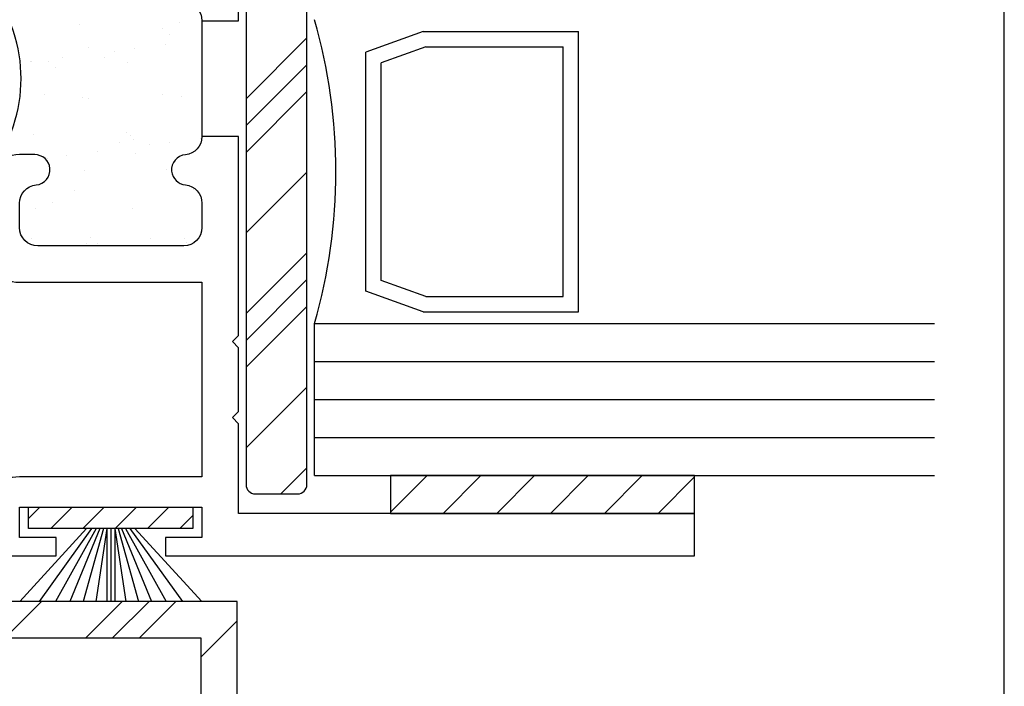
# Model space of a CAD drawing. Units: inches. Extents: x 0.3 to 8.2, y 0 to 10.9.
# Drawn here: x 6.5 to 8.2, y 4.7 to 5.9 of the extents above; entities that cross this region are included whole.
import ezdxf

# ---------------------------------------------------------------- set-up
doc = ezdxf.new("R2010")
doc.units = ezdxf.units.IN
doc.header["$MEASUREMENT"] = 0
for name, color, linetype in [('FIN', 7, 'Continuous'), ('OBJ', 7, 'Continuous'), ('POLY', 7, 'Continuous'), ('SETBLK', 7, 'Continuous'), ('TAPE', 7, 'Continuous'), ('VYNL', 7, 'Continuous')]:
    doc.layers.add(name, color=color, linetype=linetype)

# ---------------------------------------------------------------- blocks, each defined once
blk = doc.blocks.new('block 13')
at = {"color": 7, "lineweight": 25, "true_color": 0xffffff}
blk.add_lwpolyline([(8.2178, -0.0011), (8.2178, 9.8852)], dxfattribs=at)
blk = doc.blocks.new('block 789')
at = {"color": 2, "lineweight": 25, "true_color": 0xffff00}
blk.add_lwpolyline([(7.0001, 5.4935), (6.894, 5.3873)], dxfattribs=at)
blk = doc.blocks.new('block 790')
at = {"color": 2, "lineweight": 25, "true_color": 0xffff00}
blk.add_lwpolyline([(7.0001, 5.1181), (6.9545, 5.0725)], dxfattribs=at)
blk = doc.blocks.new('block 791')
at = {"color": 2, "lineweight": 25, "true_color": 0xffff00}
blk.add_lwpolyline([(7.0001, 5.8688), (6.894, 5.7626)], dxfattribs=at)
blk = doc.blocks.new('block 793')
at = {"color": 2, "lineweight": 25, "true_color": 0xffff00}
blk.add_lwpolyline([(7.0001, 5.4466), (6.894, 5.3404)], dxfattribs=at)
blk = doc.blocks.new('block 794')
at = {"color": 2, "lineweight": 25, "true_color": 0xffff00}
blk.add_lwpolyline([(7.0001, 5.8219), (6.894, 5.7157)], dxfattribs=at)
blk = doc.blocks.new('block 796')
at = {"color": 2, "lineweight": 25, "true_color": 0xffff00}
blk.add_lwpolyline([(7.0001, 5.3996), (6.894, 5.2935)], dxfattribs=at)
blk = doc.blocks.new('block 797')
at = {"color": 2, "lineweight": 25, "true_color": 0xffff00}
blk.add_lwpolyline([(7.0001, 5.775), (6.894, 5.6688)], dxfattribs=at)
blk = doc.blocks.new('block 799')
at = {"color": 2, "lineweight": 25, "true_color": 0xffff00}
blk.add_lwpolyline([(7.0001, 5.6342), (6.894, 5.5281)], dxfattribs=at)
blk = doc.blocks.new('block 800')
at = {"color": 2, "lineweight": 25, "true_color": 0xffff00}
blk.add_lwpolyline([(7.0001, 5.2589), (6.894, 5.1527)], dxfattribs=at)
blk = doc.blocks.new('block 802')
at = {"color": 1, "lineweight": 25, "true_color": 0xff0000}
blk.add_lwpolyline([(6.5223, 5.6994), (6.5223, 5.6994)], dxfattribs=at)
blk = doc.blocks.new('block 803')
at = {"color": 1, "lineweight": 25, "true_color": 0xff0000}
blk.add_lwpolyline([(6.6078, 5.7651), (6.6078, 5.7651)], dxfattribs=at)
blk = doc.blocks.new('block 804')
at = {"color": 1, "lineweight": 25, "true_color": 0xff0000}
blk.add_lwpolyline([(6.6878, 5.8264), (6.6878, 5.8264)], dxfattribs=at)
blk = doc.blocks.new('block 805')
at = {"color": 1, "lineweight": 25, "true_color": 0xff0000}
blk.add_lwpolyline([(6.7773, 5.8951), (6.7773, 5.8951)], dxfattribs=at)
blk = doc.blocks.new('block 806')
at = {"color": 1, "lineweight": 25, "true_color": 0xff0000}
blk.add_lwpolyline([(6.5181, 5.8273), (6.5181, 5.8273)], dxfattribs=at)
blk = doc.blocks.new('block 807')
at = {"color": 1, "lineweight": 25, "true_color": 0xff0000}
blk.add_lwpolyline([(6.6036, 5.8929), (6.6036, 5.8929)], dxfattribs=at)
blk = doc.blocks.new('block 812')
at = {"color": 1, "lineweight": 25, "true_color": 0xff0000}
blk.add_lwpolyline([(6.5264, 5.5716), (6.5264, 5.5716)], dxfattribs=at)
blk = doc.blocks.new('block 813')
at = {"color": 1, "lineweight": 25, "true_color": 0xff0000}
blk.add_lwpolyline([(6.612, 5.6372), (6.612, 5.6372)], dxfattribs=at)
blk = doc.blocks.new('block 814')
at = {"color": 1, "lineweight": 25, "true_color": 0xff0000}
blk.add_lwpolyline([(6.692, 5.6986), (6.692, 5.6986)], dxfattribs=at)
blk = doc.blocks.new('block 815')
at = {"color": 1, "lineweight": 25, "true_color": 0xff0000}
blk.add_lwpolyline([(6.7815, 5.7673), (6.7815, 5.7673)], dxfattribs=at)
blk = doc.blocks.new('block 816')
at = {"color": 1, "lineweight": 25, "true_color": 0xff0000}
blk.add_lwpolyline([(6.6162, 5.5094), (6.6162, 5.5094)], dxfattribs=at)
blk = doc.blocks.new('block 817')
at = {"color": 1, "lineweight": 25, "true_color": 0xff0000}
blk.add_lwpolyline([(6.6962, 5.5708), (6.6962, 5.5708)], dxfattribs=at)
blk = doc.blocks.new('block 818')
at = {"color": 1, "lineweight": 25, "true_color": 0xff0000}
blk.add_lwpolyline([(6.7898, 5.5116), (6.7898, 5.5116)], dxfattribs=at)
blk = doc.blocks.new('block 819')
at = {"color": 1, "lineweight": 25, "true_color": 0xff0000}
blk.add_lwpolyline([(6.5466, 5.6585), (6.5466, 5.6585)], dxfattribs=at)
blk = doc.blocks.new('block 820')
at = {"color": 1, "lineweight": 25, "true_color": 0xff0000}
blk.add_lwpolyline([(6.5812, 5.6631), (6.5812, 5.6631)], dxfattribs=at)
blk = doc.blocks.new('block 821')
at = {"color": 1, "lineweight": 25, "true_color": 0xff0000}
blk.add_lwpolyline([(6.6351, 5.6702), (6.6351, 5.6702)], dxfattribs=at)
blk = doc.blocks.new('block 822')
at = {"color": 1, "lineweight": 25, "true_color": 0xff0000}
blk.add_lwpolyline([(6.7252, 5.682), (6.7252, 5.682)], dxfattribs=at)
blk = doc.blocks.new('block 823')
at = {"color": 1, "lineweight": 25, "true_color": 0xff0000}
blk.add_lwpolyline([(6.7598, 5.6866), (6.7598, 5.6866)], dxfattribs=at)
blk = doc.blocks.new('block 824')
at = {"color": 1, "lineweight": 25, "true_color": 0xff0000}
blk.add_lwpolyline([(6.8137, 5.6937), (6.8137, 5.6937)], dxfattribs=at)
blk = doc.blocks.new('block 825')
at = {"color": 1, "lineweight": 25, "true_color": 0xff0000}
blk.add_lwpolyline([(6.52, 5.8268), (6.52, 5.8268)], dxfattribs=at)
blk = doc.blocks.new('block 826')
at = {"color": 1, "lineweight": 25, "true_color": 0xff0000}
blk.add_lwpolyline([(6.5739, 5.8339), (6.5739, 5.8339)], dxfattribs=at)
blk = doc.blocks.new('block 827')
at = {"color": 1, "lineweight": 25, "true_color": 0xff0000}
blk.add_lwpolyline([(6.664, 5.8458), (6.664, 5.8458)], dxfattribs=at)
blk = doc.blocks.new('block 828')
at = {"color": 1, "lineweight": 25, "true_color": 0xff0000}
blk.add_lwpolyline([(6.6986, 5.8503), (6.6986, 5.8503)], dxfattribs=at)
blk = doc.blocks.new('block 829')
at = {"color": 1, "lineweight": 25, "true_color": 0xff0000}
blk.add_lwpolyline([(6.7525, 5.8574), (6.7525, 5.8574)], dxfattribs=at)
blk = doc.blocks.new('block 836')
at = {"color": 1, "lineweight": 25, "true_color": 0xff0000}
blk.add_lwpolyline([(6.6963, 5.5064), (6.6963, 5.5064)], dxfattribs=at)
blk = doc.blocks.new('block 837')
at = {"color": 1, "lineweight": 25, "true_color": 0xff0000}
blk.add_lwpolyline([(6.7864, 5.5183), (6.7864, 5.5183)], dxfattribs=at)
blk = doc.blocks.new('block 838')
at = {"color": 1, "lineweight": 25, "true_color": 0xff0000}
blk.add_lwpolyline([(6.5415, 5.7692), (6.5415, 5.7692)], dxfattribs=at)
blk = doc.blocks.new('block 839')
at = {"color": 1, "lineweight": 25, "true_color": 0xff0000}
blk.add_lwpolyline([(6.673, 5.6854), (6.673, 5.6854)], dxfattribs=at)
blk = doc.blocks.new('block 840')
at = {"color": 1, "lineweight": 25, "true_color": 0xff0000}
blk.add_lwpolyline([(6.701, 5.6676), (6.701, 5.6676)], dxfattribs=at)
blk = doc.blocks.new('block 841')
at = {"color": 1, "lineweight": 25, "true_color": 0xff0000}
blk.add_lwpolyline([(6.8017, 5.6034), (6.8017, 5.6034)], dxfattribs=at)
blk = doc.blocks.new('block 842')
at = {"color": 1, "lineweight": 25, "true_color": 0xff0000}
blk.add_lwpolyline([(6.6194, 5.8516), (6.6194, 5.8516)], dxfattribs=at)
blk = doc.blocks.new('block 843')
at = {"color": 1, "lineweight": 25, "true_color": 0xff0000}
blk.add_lwpolyline([(6.6474, 5.8338), (6.6474, 5.8338)], dxfattribs=at)
blk = doc.blocks.new('block 844')
at = {"color": 1, "lineweight": 25, "true_color": 0xff0000}
blk.add_lwpolyline([(6.7481, 5.7696), (6.7481, 5.7696)], dxfattribs=at)
blk = doc.blocks.new('block 851')
at = {"color": 1, "lineweight": 25, "true_color": 0xff0000}
blk.add_lwpolyline([(6.5951, 5.6031), (6.5951, 5.6031)], dxfattribs=at)
blk = doc.blocks.new('block 852')
at = {"color": 1, "lineweight": 25, "true_color": 0xff0000}
blk.add_lwpolyline([(6.7266, 5.5193), (6.7266, 5.5193)], dxfattribs=at)
blk = doc.blocks.new('block 853')
at = {"color": 1, "lineweight": 25, "true_color": 0xff0000}
blk.add_lwpolyline([(6.52, 5.5189), (6.52, 5.5189)], dxfattribs=at)
blk = doc.blocks.new('block 854')
at = {"color": 1, "lineweight": 25, "true_color": 0xff0000}
blk.add_lwpolyline([(6.5491, 5.8277), (6.5491, 5.8277)], dxfattribs=at)
blk = doc.blocks.new('block 855')
at = {"color": 1, "lineweight": 25, "true_color": 0xff0000}
blk.add_lwpolyline([(6.5613, 5.8165), (6.5613, 5.8165)], dxfattribs=at)
blk = doc.blocks.new('block 856')
at = {"color": 1, "lineweight": 25, "true_color": 0xff0000}
blk.add_lwpolyline([(6.619, 5.7636), (6.619, 5.7636)], dxfattribs=at)
blk = doc.blocks.new('block 857')
at = {"color": 1, "lineweight": 25, "true_color": 0xff0000}
blk.add_lwpolyline([(6.6851, 5.7031), (6.6851, 5.7031)], dxfattribs=at)
blk = doc.blocks.new('block 858')
at = {"color": 1, "lineweight": 25, "true_color": 0xff0000}
blk.add_lwpolyline([(6.6973, 5.6919), (6.6973, 5.6919)], dxfattribs=at)
blk = doc.blocks.new('block 859')
at = {"color": 1, "lineweight": 25, "true_color": 0xff0000}
blk.add_lwpolyline([(6.755, 5.639), (6.755, 5.639)], dxfattribs=at)
blk = doc.blocks.new('block 864')
at = {"color": 1, "lineweight": 25, "true_color": 0xff0000}
blk.add_lwpolyline([(6.7485, 5.8859), (6.7485, 5.8859)], dxfattribs=at)
blk = doc.blocks.new('block 865')
at = {"color": 1, "lineweight": 25, "true_color": 0xff0000}
blk.add_lwpolyline([(6.7608, 5.8747), (6.7608, 5.8747)], dxfattribs=at)
blk = doc.blocks.new('block 867')
at = {"color": 1, "lineweight": 25, "true_color": 0xff0000}
blk.add_lwpolyline([(6.5556, 5.5808), (6.5556, 5.5808)], dxfattribs=at)
blk = doc.blocks.new('block 868')
at = {"color": 1, "lineweight": 25, "true_color": 0xff0000}
blk.add_lwpolyline([(6.6216, 5.5202), (6.6216, 5.5202)], dxfattribs=at)
blk = doc.blocks.new('block 869')
at = {"color": 1, "lineweight": 25, "true_color": 0xff0000}
blk.add_lwpolyline([(6.6338, 5.509), (6.6338, 5.509)], dxfattribs=at)
blk = doc.blocks.new('block 870')
at = {"color": 251, "lineweight": 25, "true_color": 0x5b5b5b}
blk.add_lwpolyline([(6.7027, 5.0492), (6.6655, 5.012)], dxfattribs=at)
blk = doc.blocks.new('block 871')
at = {"color": 251, "lineweight": 25, "true_color": 0x5b5b5b}
blk.add_lwpolyline([(6.759, 5.0492), (6.7218, 5.012)], dxfattribs=at)
blk = doc.blocks.new('block 872')
at = {"color": 251, "lineweight": 25, "true_color": 0x5b5b5b}
blk.add_lwpolyline([(6.8011, 5.0349), (6.7781, 5.012)], dxfattribs=at)
blk = doc.blocks.new('block 873')
at = {"color": 251, "lineweight": 25, "true_color": 0x5b5b5b}
blk.add_lwpolyline([(6.6464, 5.0492), (6.6092, 5.012)], dxfattribs=at)
blk = doc.blocks.new('block 874')
at = {"color": 251, "lineweight": 25, "true_color": 0x5b5b5b}
blk.add_lwpolyline([(6.5901, 5.0492), (6.5529, 5.012)], dxfattribs=at)
blk = doc.blocks.new('block 875')
at = {"color": 251, "lineweight": 25, "true_color": 0x5b5b5b}
blk.add_lwpolyline([(6.5338, 5.0492), (6.5144, 5.0298)], dxfattribs=at)
blk = doc.blocks.new('block 876')
at = {"color": 242, "lineweight": 25, "true_color": 0xcc0033}
blk.add_lwpolyline([(7.4257, 5.0385), (7.4915, 5.1044)], dxfattribs=at)
blk = doc.blocks.new('block 877')
at = {"color": 242, "lineweight": 25, "true_color": 0xcc0033}
blk.add_lwpolyline([(7.5195, 5.0385), (7.5854, 5.1044)], dxfattribs=at)
blk = doc.blocks.new('block 878')
at = {"color": 242, "lineweight": 25, "true_color": 0xcc0033}
blk.add_lwpolyline([(7.6134, 5.0385), (7.6769, 5.1021)], dxfattribs=at)
blk = doc.blocks.new('block 879')
at = {"color": 242, "lineweight": 25, "true_color": 0xcc0033}
blk.add_lwpolyline([(7.3319, 5.0385), (7.3977, 5.1044)], dxfattribs=at)
blk = doc.blocks.new('block 880')
at = {"color": 242, "lineweight": 25, "true_color": 0xcc0033}
blk.add_lwpolyline([(7.238, 5.0385), (7.3039, 5.1044)], dxfattribs=at)
blk = doc.blocks.new('block 881')
at = {"color": 242, "lineweight": 25, "true_color": 0xcc0033}
blk.add_lwpolyline([(7.1461, 5.0404), (7.21, 5.1044)], dxfattribs=at)
blk = doc.blocks.new('block 889')
at = {"color": 222, "lineweight": 25, "true_color": 0xcc0099}
blk.add_lwpolyline([(6.6777, 4.8846), (6.614, 4.8209)], dxfattribs=at)
blk = doc.blocks.new('block 897')
at = {"color": 222, "lineweight": 25, "true_color": 0xcc0099}
blk.add_lwpolyline([(6.7246, 4.8846), (6.6609, 4.8209)], dxfattribs=at)
blk = doc.blocks.new('block 905')
at = {"color": 222, "lineweight": 25, "true_color": 0xcc0099}
blk.add_lwpolyline([(6.7715, 4.8846), (6.7078, 4.8209)], dxfattribs=at)
blk = doc.blocks.new('block 911')
at = {"color": 222, "lineweight": 25, "true_color": 0xcc0099}
blk.add_lwpolyline([(6.5369, 4.8846), (6.4732, 4.8209)], dxfattribs=at)
blk = doc.blocks.new('block 912')
at = {"color": 222, "lineweight": 25, "true_color": 0xcc0099}
blk.add_lwpolyline([(6.8786, 4.8509), (6.8149, 4.7872)], dxfattribs=at)
blk = doc.blocks.new('block 1691')
at = {"layer": 'OBJ', "color": 4, "lineweight": 25, "true_color": 0x00ffff}
blk.add_lwpolyline([(7.0134, 5.3034), (8.0957, 5.3034)], dxfattribs=at)
blk = doc.blocks.new('block 1692')
at = {"layer": 'OBJ', "color": 4, "lineweight": 25, "true_color": 0x00ffff}
blk.add_lwpolyline([(7.0134, 5.2371), (8.0957, 5.2371)], dxfattribs=at)
blk = doc.blocks.new('block 1693')
at = {"layer": 'OBJ', "color": 4, "lineweight": 25, "true_color": 0x00ffff}
blk.add_lwpolyline([(7.0134, 5.1707), (8.0957, 5.1707)], dxfattribs=at)
blk = doc.blocks.new('block 1694')
at = {"layer": 'OBJ', "color": 4, "lineweight": 25, "true_color": 0x00ffff}
blk.add_lwpolyline([(7.0134, 5.1044), (8.0957, 5.1044)], dxfattribs=at)
blk = doc.blocks.new('block 1695')
at = {"layer": 'OBJ', "color": 4, "lineweight": 25, "true_color": 0x00ffff}
blk.add_lwpolyline([(7.0134, 5.3698), (8.0957, 5.3698)], dxfattribs=at)
blk = doc.blocks.new('block 1697')
at = {"layer": 'OBJ', "color": 4, "lineweight": 25, "true_color": 0x00ffff}
blk.add_open_spline([(6.817, 5.8987), (6.817, 5.9152), (6.8044, 5.9289), (6.788, 5.9304), (6.7753, 5.9316), (6.7652, 5.9417), (6.764, 5.9544), (6.7627, 5.969), (6.7734, 5.9819), (6.788, 5.9833), (6.8044, 5.9848), (6.817, 5.9985), (6.817, 6.015), (6.817, 6.015), (6.817, 6.0577), (6.817, 6.0577), (6.817, 6.0753), (6.8027, 6.0895), (6.7851, 6.0895), (6.7851, 6.0895), (6.5304, 6.0895), (6.5304, 6.0895), (6.5128, 6.0895), (6.4985, 6.0753), (6.4985, 6.0577), (6.4985, 6.0577), (6.4985, 6.015), (6.4985, 6.015), (6.4985, 5.9985), (6.5111, 5.9848), (6.5275, 5.9833), (6.5411, 5.982), (6.5516, 5.9706), (6.5516, 5.9568), (6.5516, 5.9422), (6.5397, 5.9303), (6.525, 5.9303), (6.525, 5.9303), (6.4985, 5.9303), (6.4985, 5.9303), (6.4633, 5.9303), (6.4348, 5.9588), (6.4348, 5.994), (6.4348, 5.994), (6.4348, 6.631), (6.4348, 6.631), (6.4348, 6.631), (6.5622, 6.631), (6.5622, 6.631), (6.5622, 6.631), (6.5622, 6.5991), (6.5622, 6.5991), (6.5622, 6.5991), (6.4985, 6.5991), (6.4985, 6.5991), (6.4985, 6.5991), (6.4985, 6.546), (6.4985, 6.546), (6.4985, 6.546), (6.817, 6.546), (6.817, 6.546), (6.817, 6.546), (6.817, 6.5991), (6.817, 6.5991), (6.817, 6.5991), (6.7533, 6.5991), (6.7533, 6.5991), (6.7533, 6.5991), (6.7533, 6.631), (6.7533, 6.631), (6.7533, 6.631), (6.8807, 6.631), (6.8807, 6.631), (6.8807, 6.631), (6.8807, 6.4505), (6.8807, 6.4505), (6.8807, 6.4505), (6.817, 6.4505), (6.817, 6.4505), (6.817, 6.4505), (6.817, 6.493), (6.817, 6.493), (6.817, 6.493), (6.4985, 6.493), (6.4985, 6.493), (6.4985, 6.493), (6.4985, 6.1532), (6.4985, 6.1532), (6.4985, 6.1532), (6.817, 6.1532), (6.817, 6.1532), (6.8522, 6.1532), (6.8807, 6.1247), (6.8807, 6.0895), (6.8807, 6.0895), (6.8807, 5.8987), (6.8807, 5.8987), (6.8807, 5.8987), (6.817, 5.8987), (6.817, 5.8987)], degree=3, knots=[0, 0, 0, 0, 1, 1, 1, 2, 2, 2, 3, 3, 3, 4, 4, 4, 5, 5, 5, 6, 6, 6, 7, 7, 7, 8, 8, 8, 9, 9, 9, 10, 10, 10, 11, 11, 11, 12, 12, 12, 13, 13, 13, 14, 14, 14, 15, 15, 15, 16, 16, 16, 17, 17, 17, 18, 18, 18, 19, 19, 19, 20, 20, 20, 21, 21, 21, 22, 22, 22, 23, 23, 23, 24, 24, 24, 25, 25, 25, 26, 26, 26, 27, 27, 27, 28, 28, 28, 29, 29, 29, 30, 30, 30, 31, 31, 31, 32, 32, 32, 33, 33, 33, 33], dxfattribs=at)
blk = doc.blocks.new('block 1698')
at = {"layer": 'OBJ', "color": 4, "lineweight": 25, "true_color": 0x00ffff}
blk.add_lwpolyline([(7.2031, 5.8797), (7.103, 5.8436)], dxfattribs=at)
blk = doc.blocks.new('block 1699')
at = {"layer": 'OBJ', "color": 4, "lineweight": 25, "true_color": 0x00ffff}
blk.add_lwpolyline([(7.2031, 5.3906), (7.103, 5.4267)], dxfattribs=at)
blk = doc.blocks.new('block 1700')
at = {"layer": 'OBJ', "color": 4, "lineweight": 25, "true_color": 0x00ffff}
blk.add_open_spline([(6.817, 5.6965), (6.817, 5.6965), (6.8807, 5.6965), (6.8807, 5.6965), (6.8807, 5.6965), (6.8807, 5.3491), (6.8807, 5.3491), (6.8807, 5.3491), (6.8701, 5.3385), (6.8701, 5.3385), (6.8701, 5.3385), (6.8807, 5.3278), (6.8807, 5.3278), (6.8807, 5.3278), (6.8807, 5.2164), (6.8807, 5.2164), (6.8807, 5.2164), (6.8701, 5.2058), (6.8701, 5.2058), (6.8701, 5.2058), (6.8807, 5.1951), (6.8807, 5.1951), (6.8807, 5.1951), (6.8807, 5.0385), (6.8807, 5.0385), (6.8807, 5.0385), (7.6769, 5.0385), (7.6769, 5.0385), (7.6769, 5.0385), (7.6769, 4.9642), (7.6769, 4.9642), (7.6769, 4.9642), (6.7533, 4.9642), (6.7533, 4.9642), (6.7533, 4.9642), (6.7533, 4.9961), (6.7533, 4.9961), (6.7533, 4.9961), (6.817, 4.9961), (6.817, 4.9961), (6.817, 4.9961), (6.817, 5.0492), (6.817, 5.0492), (6.817, 5.0492), (6.4985, 5.0492), (6.4985, 5.0492), (6.4985, 5.0492), (6.4985, 4.9961), (6.4985, 4.9961), (6.4985, 4.9961), (6.5622, 4.9961), (6.5622, 4.9961), (6.5622, 4.9961), (6.5622, 4.9642), (6.5622, 4.9642), (6.5622, 4.9642), (6.4348, 4.9642), (6.4348, 4.9642), (6.4348, 4.9642), (6.4348, 5.0385), (6.4348, 5.0385), (6.4348, 5.0737), (6.4633, 5.1022), (6.4985, 5.1022), (6.4985, 5.1022), (6.817, 5.1022), (6.817, 5.1022), (6.817, 5.1022), (6.817, 5.442), (6.817, 5.442), (6.817, 5.442), (6.4985, 5.442), (6.4985, 5.442), (6.4633, 5.442), (6.4348, 5.4705), (6.4348, 5.5057), (6.4348, 5.5057), (6.4348, 5.6012), (6.4348, 5.6012), (6.4348, 5.6364), (6.4633, 5.6649), (6.4985, 5.6649), (6.4985, 5.6649), (6.525, 5.6649), (6.525, 5.6649), (6.5388, 5.6649), (6.5502, 5.6544), (6.5515, 5.6408), (6.5528, 5.6262), (6.5421, 5.6133), (6.5275, 5.6119), (6.5111, 5.6104), (6.4985, 5.5967), (6.4985, 5.5802), (6.4985, 5.5802), (6.4985, 5.5375), (6.4985, 5.5375), (6.4985, 5.5199), (6.5128, 5.5057), (6.5304, 5.5057), (6.5304, 5.5057), (6.7851, 5.5057), (6.7851, 5.5057), (6.8027, 5.5057), (6.817, 5.5199), (6.817, 5.5375), (6.817, 5.5375), (6.817, 5.5802), (6.817, 5.5802), (6.817, 5.5967), (6.8044, 5.6104), (6.788, 5.6119), (6.7753, 5.6131), (6.7652, 5.6232), (6.764, 5.636), (6.7627, 5.6505), (6.7734, 5.6635), (6.788, 5.6648), (6.8044, 5.6663), (6.817, 5.68), (6.817, 5.6965)], degree=3, knots=[0, 0, 0, 0, 1, 1, 1, 2, 2, 2, 3, 3, 3, 4, 4, 4, 5, 5, 5, 6, 6, 6, 7, 7, 7, 8, 8, 8, 9, 9, 9, 10, 10, 10, 11, 11, 11, 12, 12, 12, 13, 13, 13, 14, 14, 14, 15, 15, 15, 16, 16, 16, 17, 17, 17, 18, 18, 18, 19, 19, 19, 20, 20, 20, 21, 21, 21, 22, 22, 22, 23, 23, 23, 24, 24, 24, 25, 25, 25, 26, 26, 26, 27, 27, 27, 28, 28, 28, 29, 29, 29, 30, 30, 30, 31, 31, 31, 32, 32, 32, 33, 33, 33, 34, 34, 34, 35, 35, 35, 36, 36, 36, 37, 37, 37, 38, 38, 38, 39, 39, 39, 40, 40, 40, 40], dxfattribs=at)
blk = doc.blocks.new('block 1701')
at = {"layer": 'OBJ', "color": 4, "lineweight": 25, "true_color": 0x00ffff}
blk.add_lwpolyline([(7.103, 5.4267), (7.103, 5.8436)], dxfattribs=at)
blk = doc.blocks.new('block 1702')
at = {"layer": 'OBJ', "color": 4, "lineweight": 25, "true_color": 0x00ffff}
blk.add_open_spline([(7.0134, 5.3698), (7.063, 5.5432), (7.063, 5.7271), (7.0134, 5.9006)], degree=3, dxfattribs=at)
blk = doc.blocks.new('block 1703')
at = {"layer": 'OBJ', "color": 4, "lineweight": 25, "true_color": 0x00ffff}
blk.add_lwpolyline([(7.0134, 5.1044), (7.0134, 5.3698)], dxfattribs=at)
blk = doc.blocks.new('block 1705')
at = {"layer": 'OBJ', "color": 4, "lineweight": 25, "true_color": 0x00ffff}
blk.add_lwpolyline([(7.1296, 5.4454), (7.1296, 5.825)], dxfattribs=at)
blk = doc.blocks.new('block 1706')
at = {"layer": 'OBJ', "color": 4, "lineweight": 25, "true_color": 0x00ffff}
blk.add_lwpolyline([(7.4477, 5.4172), (7.4477, 5.8532)], dxfattribs=at)
blk = doc.blocks.new('block 1707')
at = {"layer": 'OBJ', "color": 4, "lineweight": 25, "true_color": 0x00ffff}
blk.add_lwpolyline([(7.4742, 5.3906), (7.4742, 5.8797)], dxfattribs=at)
blk = doc.blocks.new('block 1708')
at = {"layer": 'OBJ', "color": 4, "lineweight": 25, "true_color": 0x00ffff}
blk.add_lwpolyline([(7.2078, 5.4172), (7.4477, 5.4172)], dxfattribs=at)
blk = doc.blocks.new('block 1709')
at = {"layer": 'OBJ', "color": 4, "lineweight": 25, "true_color": 0x00ffff}
blk.add_lwpolyline([(7.2031, 5.3906), (7.4742, 5.3906)], dxfattribs=at)
blk = doc.blocks.new('block 1710')
at = {"layer": 'OBJ', "color": 4, "lineweight": 25, "true_color": 0x00ffff}
blk.add_lwpolyline([(7.2078, 5.4172), (7.1296, 5.4454)], dxfattribs=at)
blk = doc.blocks.new('block 1711')
at = {"layer": 'OBJ', "color": 4, "lineweight": 25, "true_color": 0x00ffff}
blk.add_lwpolyline([(7.2031, 5.8797), (7.4742, 5.8797)], dxfattribs=at)
blk = doc.blocks.new('block 1712')
at = {"layer": 'OBJ', "color": 4, "lineweight": 25, "true_color": 0x00ffff}
blk.add_lwpolyline([(7.2078, 5.8532), (7.4477, 5.8532)], dxfattribs=at)
blk = doc.blocks.new('block 1713')
at = {"layer": 'OBJ', "color": 4, "lineweight": 25, "true_color": 0x00ffff}
blk.add_lwpolyline([(7.2078, 5.8532), (7.1296, 5.825)], dxfattribs=at)
blk = doc.blocks.new('block 1714')
at = {"layer": 'OBJ', "color": 4, "lineweight": 25, "true_color": 0x00ffff}
blk.add_open_spline([(4.4729, 4.7628), (4.4729, 4.7628), (4.5473, 4.7628), (4.5473, 4.7628), (4.5473, 4.7792), (4.5598, 4.793), (4.5762, 4.7945), (4.5908, 4.7958), (4.6016, 4.8087), (4.6002, 4.8233), (4.5991, 4.8361), (4.589, 4.8462), (4.5762, 4.8473), (4.5598, 4.8488), (4.5473, 4.8626), (4.5473, 4.8791), (4.5473, 4.8791), (4.5473, 4.9218), (4.5473, 4.9218), (4.5473, 4.9394), (4.5615, 4.9536), (4.5791, 4.9536), (4.5791, 4.9536), (4.8339, 4.9536), (4.8339, 4.9536), (4.8515, 4.9536), (4.8657, 4.9394), (4.8657, 4.9218), (4.8657, 4.9218), (4.8657, 4.8791), (4.8657, 4.8791), (4.8657, 4.8626), (4.8532, 4.8488), (4.8368, 4.8473), (4.8222, 4.846), (4.8114, 4.8331), (4.8128, 4.8185), (4.814, 4.8048), (4.8255, 4.7944), (4.8392, 4.7944), (4.8392, 4.7944), (4.8764, 4.7944), (4.8764, 4.7944), (4.9115, 4.7944), (4.9401, 4.8229), (4.9401, 4.8581), (4.9401, 4.8581), (4.9401, 6.7106), (4.9401, 6.7106), (4.9401, 6.7106), (6.8807, 6.7106), (6.8807, 6.7106), (6.8807, 6.7106), (6.8807, 6.7849), (6.8807, 6.7849), (6.8807, 6.7849), (4.2606, 6.7849), (4.2606, 6.7849), (4.2606, 6.7849), (4.2606, 6.7106), (4.2606, 6.7106), (4.2606, 6.7106), (4.8657, 6.7106), (4.8657, 6.7106), (4.8657, 6.7106), (4.8657, 6.3603), (4.8657, 6.3603), (4.8657, 6.3603), (4.8764, 6.3496), (4.8764, 6.3496), (4.8764, 6.3496), (4.8657, 6.339), (4.8657, 6.339), (4.8657, 6.339), (4.8657, 5.2456), (4.8657, 5.2456), (4.8657, 5.2456), (4.8764, 5.2349), (4.8764, 5.2349), (4.8764, 5.2349), (4.8657, 5.2243), (4.8657, 5.2243), (4.8657, 5.2243), (4.8657, 5.0279), (4.8657, 5.0279), (4.8657, 5.0279), (4.5366, 5.0279), (4.5366, 5.0279), (4.5015, 5.0279), (4.4729, 4.9994), (4.4729, 4.9642), (4.4729, 4.9642), (4.4729, 4.7628), (4.4729, 4.7628)], degree=3, knots=[0, 0, 0, 0, 1, 1, 1, 2, 2, 2, 3, 3, 3, 4, 4, 4, 5, 5, 5, 6, 6, 6, 7, 7, 7, 8, 8, 8, 9, 9, 9, 10, 10, 10, 11, 11, 11, 12, 12, 12, 13, 13, 13, 14, 14, 14, 15, 15, 15, 16, 16, 16, 17, 17, 17, 18, 18, 18, 19, 19, 19, 20, 20, 20, 21, 21, 21, 22, 22, 22, 23, 23, 23, 24, 24, 24, 25, 25, 25, 26, 26, 26, 27, 27, 27, 28, 28, 28, 29, 29, 29, 30, 30, 30, 31, 31, 31, 31], dxfattribs=at)
blk = doc.blocks.new('block 1825')
at = {"layer": 'VYNL', "color": 222, "lineweight": 25, "true_color": 0xcc0099}
blk.add_open_spline([(6.8149, 4.46), (6.8149, 4.46), (6.8149, 4.5396), (6.8149, 4.5396), (6.8149, 4.5396), (6.7512, 4.5396), (6.7512, 4.5396), (6.7512, 4.5396), (6.7512, 4.598), (6.7512, 4.598), (6.7512, 4.598), (6.8149, 4.598), (6.8149, 4.598), (6.8149, 4.598), (6.8149, 4.8209), (6.8149, 4.8209), (6.8149, 4.8209), (6.2257, 4.8209), (6.2257, 4.8209), (6.2257, 4.8209), (6.2151, 4.8103), (6.2151, 4.8103), (6.2151, 4.8103), (6.2044, 4.8209), (6.2044, 4.8209), (6.2044, 4.8209), (5.6152, 4.8209), (5.6152, 4.8209), (5.6152, 4.8209), (5.6152, 4.598), (5.6152, 4.598), (5.6152, 4.598), (5.6789, 4.598), (5.6789, 4.598), (5.6789, 4.5628), (5.6504, 4.5343), (5.6152, 4.5343), (5.5801, 4.5343), (5.5515, 4.5628), (5.5515, 4.598), (5.5515, 4.598), (5.5515, 4.8209), (5.5515, 4.8209), (5.5515, 4.8209), (4.973, 4.8209), (4.973, 4.8209), (4.973, 4.8209), (4.973, 4.8846), (4.973, 4.8846), (4.973, 4.8846), (6.8786, 4.8846), (6.8786, 4.8846), (6.8786, 4.8846), (6.8786, 4.46), (6.8786, 4.46), (6.8786, 4.46), (6.8149, 4.46), (6.8149, 4.46)], degree=3, knots=[0, 0, 0, 0, 1, 1, 1, 2, 2, 2, 3, 3, 3, 4, 4, 4, 5, 5, 5, 6, 6, 6, 7, 7, 7, 8, 8, 8, 9, 9, 9, 10, 10, 10, 11, 11, 11, 12, 12, 12, 13, 13, 13, 14, 14, 14, 15, 15, 15, 16, 16, 16, 17, 17, 17, 18, 18, 18, 19, 19, 19, 19], dxfattribs=at)
blk = doc.blocks.new('block 1908')
at = {"layer": 'POLY', "color": 1, "lineweight": 25, "true_color": 0xff0000}
blk.add_open_spline([(6.4479, 5.6399), (6.519, 5.733), (6.519, 5.8622), (6.4479, 5.9554)], degree=3, dxfattribs=at)
blk = doc.blocks.new('block 1909')
at = {"layer": 'POLY', "color": 1, "lineweight": 25, "true_color": 0xff0000}
blk.add_lwpolyline([(6.817, 5.8987), (6.817, 5.6965)], dxfattribs=at)
blk = doc.blocks.new('block 1928')
at = {"layer": 'SETBLK', "color": 2, "lineweight": 25, "true_color": 0xffff00}
blk.add_open_spline([(7.0001, 5.0884), (7.0001, 5.0797), (6.993, 5.0725), (6.9842, 5.0725), (6.9842, 5.0725), (6.9099, 5.0725), (6.9099, 5.0725), (6.9011, 5.0725), (6.894, 5.0797), (6.894, 5.0884), (6.894, 5.0884), (6.894, 6.1501), (6.894, 6.1501), (6.894, 6.1589), (6.9011, 6.166), (6.9099, 6.166), (6.9099, 6.166), (6.9842, 6.166), (6.9842, 6.166), (6.993, 6.166), (7.0001, 6.1589), (7.0001, 6.1501), (7.0001, 6.1501), (7.0001, 5.0884), (7.0001, 5.0884)], degree=3, knots=[0, 0, 0, 0, 1, 1, 1, 2, 2, 2, 3, 3, 3, 4, 4, 4, 5, 5, 5, 6, 6, 6, 7, 7, 7, 8, 8, 8, 8], dxfattribs=at)
blk = doc.blocks.new('block 1932')
at = {"layer": 'FIN', "color": 251, "lineweight": 25, "true_color": 0x5b5b5b}
blk.add_lwpolyline([(6.6244, 5.012), (6.5326, 4.8846)], dxfattribs=at)
blk = doc.blocks.new('block 1933')
at = {"layer": 'FIN', "color": 251, "lineweight": 25, "true_color": 0x5b5b5b}
blk.add_lwpolyline([(6.632, 5.012), (6.5612, 4.8846)], dxfattribs=at)
blk = doc.blocks.new('block 1934')
at = {"layer": 'FIN', "color": 251, "lineweight": 25, "true_color": 0x5b5b5b}
blk.add_lwpolyline([(6.6155, 5.012), (6.499, 4.8846)], dxfattribs=at)
blk = doc.blocks.new('block 1935')
at = {"layer": 'FIN', "color": 251, "lineweight": 25, "true_color": 0x5b5b5b}
blk.add_lwpolyline([(6.8011, 5.012), (6.5144, 5.012)], dxfattribs=at)
blk = doc.blocks.new('block 1936')
at = {"layer": 'FIN', "color": 251, "lineweight": 25, "true_color": 0x5b5b5b}
blk.add_lwpolyline([(6.5144, 5.012), (6.5144, 5.0492)], dxfattribs=at)
blk = doc.blocks.new('block 1937')
at = {"layer": 'FIN', "color": 251, "lineweight": 25, "true_color": 0x5b5b5b}
blk.add_lwpolyline([(6.6388, 5.012), (6.5865, 4.8846)], dxfattribs=at)
blk = doc.blocks.new('block 1938')
at = {"layer": 'FIN', "color": 251, "lineweight": 25, "true_color": 0x5b5b5b}
blk.add_lwpolyline([(6.6449, 5.012), (6.6096, 4.8846)], dxfattribs=at)
blk = doc.blocks.new('block 1939')
at = {"layer": 'FIN', "color": 251, "lineweight": 25, "true_color": 0x5b5b5b}
blk.add_lwpolyline([(6.6507, 5.012), (6.6314, 4.8846)], dxfattribs=at)
blk = doc.blocks.new('block 1940')
at = {"layer": 'FIN', "color": 251, "lineweight": 25, "true_color": 0x5b5b5b}
blk.add_lwpolyline([(6.6507, 5.012), (6.6507, 4.8846)], dxfattribs=at)
blk = doc.blocks.new('block 1941')
at = {"layer": 'FIN', "color": 251, "lineweight": 25, "true_color": 0x5b5b5b}
blk.add_lwpolyline([(6.6577, 5.012), (6.6577, 4.8846)], dxfattribs=at)
blk = doc.blocks.new('block 1942')
at = {"layer": 'FIN', "color": 251, "lineweight": 25, "true_color": 0x5b5b5b}
blk.add_lwpolyline([(6.6648, 5.012), (6.6648, 4.8846)], dxfattribs=at)
blk = doc.blocks.new('block 1943')
at = {"layer": 'FIN', "color": 251, "lineweight": 25, "true_color": 0x5b5b5b}
blk.add_lwpolyline([(6.6648, 5.012), (6.6841, 4.8846)], dxfattribs=at)
blk = doc.blocks.new('block 1944')
at = {"layer": 'FIN', "color": 251, "lineweight": 25, "true_color": 0x5b5b5b}
blk.add_lwpolyline([(6.6706, 5.012), (6.7059, 4.8846)], dxfattribs=at)
blk = doc.blocks.new('block 1945')
at = {"layer": 'FIN', "color": 251, "lineweight": 25, "true_color": 0x5b5b5b}
blk.add_lwpolyline([(6.6767, 5.012), (6.729, 4.8846)], dxfattribs=at)
blk = doc.blocks.new('block 1946')
at = {"layer": 'FIN', "color": 251, "lineweight": 25, "true_color": 0x5b5b5b}
blk.add_lwpolyline([(6.6834, 5.012), (6.7543, 4.8846)], dxfattribs=at)
blk = doc.blocks.new('block 1947')
at = {"layer": 'FIN', "color": 251, "lineweight": 25, "true_color": 0x5b5b5b}
blk.add_lwpolyline([(6.691, 5.012), (6.7829, 4.8846)], dxfattribs=at)
blk = doc.blocks.new('block 1948')
at = {"layer": 'FIN', "color": 251, "lineweight": 25, "true_color": 0x5b5b5b}
blk.add_lwpolyline([(6.7, 5.012), (6.8165, 4.8846)], dxfattribs=at)
blk = doc.blocks.new('block 1949')
at = {"layer": 'FIN', "color": 251, "lineweight": 25, "true_color": 0x5b5b5b}
blk.add_lwpolyline([(6.8011, 5.0492), (6.8011, 5.012)], dxfattribs=at)
blk = doc.blocks.new('block 1950')
at = {"layer": 'FIN', "color": 251, "lineweight": 25, "true_color": 0x5b5b5b}
blk.add_lwpolyline([(6.5144, 5.0492), (6.8011, 5.0492)], dxfattribs=at)
blk = doc.blocks.new('block 2084')
at = {"layer": 'TAPE', "color": 242, "lineweight": 25, "true_color": 0xcc0033}
blk.add_lwpolyline([(7.1461, 5.0385), (7.6769, 5.0385), (7.6769, 5.1044), (7.1461, 5.1044), (7.1461, 5.0385)], dxfattribs=at)

msp = doc.modelspace()

# ---------------------------------------------------------------- block references
for name in ['block 13', 'block 807', 'block 864', 'block 805', 'block 865', 'block 791', 'block 842', 'block 827', 'block 828', 'block 829', 'block 854', 'block 826', 'block 843', 'block 806', 'block 825', 'block 855', 'block 804', 'block 794', 'block 838', 'block 803', 'block 856', 'block 844', 'block 815', 'block 797', 'block 802', 'block 857', 'block 814', 'block 858', 'block 824', 'block 839', 'block 822', 'block 823', 'block 819', 'block 820', 'block 821', 'block 840', 'block 859', 'block 813', 'block 799', 'block 851', 'block 841', 'block 812', 'block 867', 'block 817', 'block 853', 'block 868', 'block 852', 'block 837', 'block 816', 'block 869', 'block 836', 'block 818', 'block 789', 'block 793', 'block 796', 'block 800', 'block 790', 'block 881', 'block 880', 'block 879', 'block 876', 'block 877', 'block 878', 'block 875', 'block 874', 'block 873', 'block 870', 'block 871', 'block 872', 'block 911', 'block 889', 'block 897', 'block 905', 'block 912']:
    msp.add_blockref(name, (0, 0))
at = {"layer": 'FIN'}
for name in ['block 1936', 'block 1950', 'block 1949', 'block 1934', 'block 1935', 'block 1932', 'block 1933', 'block 1937', 'block 1938', 'block 1939', 'block 1940', 'block 1941', 'block 1942', 'block 1943', 'block 1944', 'block 1945', 'block 1946', 'block 1947', 'block 1948']:
    msp.add_blockref(name, (0, 0), dxfattribs=at)
at = {"layer": 'OBJ'}
for name in ['block 1714', 'block 1697', 'block 1702', 'block 1698', 'block 1711', 'block 1707', 'block 1713', 'block 1712', 'block 1706', 'block 1701', 'block 1705', 'block 1700', 'block 1710', 'block 1699', 'block 1708', 'block 1709', 'block 1695', 'block 1703', 'block 1691', 'block 1692', 'block 1693', 'block 1694']:
    msp.add_blockref(name, (0, 0), dxfattribs=at)
at = {"layer": 'POLY'}
for name in ['block 1908', 'block 1909']:
    msp.add_blockref(name, (0, 0), dxfattribs=at)
at = {"layer": 'SETBLK'}
msp.add_blockref('block 1928', (0, 0), dxfattribs=at)
at = {"layer": 'TAPE'}
msp.add_blockref('block 2084', (0, 0), dxfattribs=at)
at = {"layer": 'VYNL'}
msp.add_blockref('block 1825', (0, 0), dxfattribs=at)

doc.saveas('drawing.dxf')
